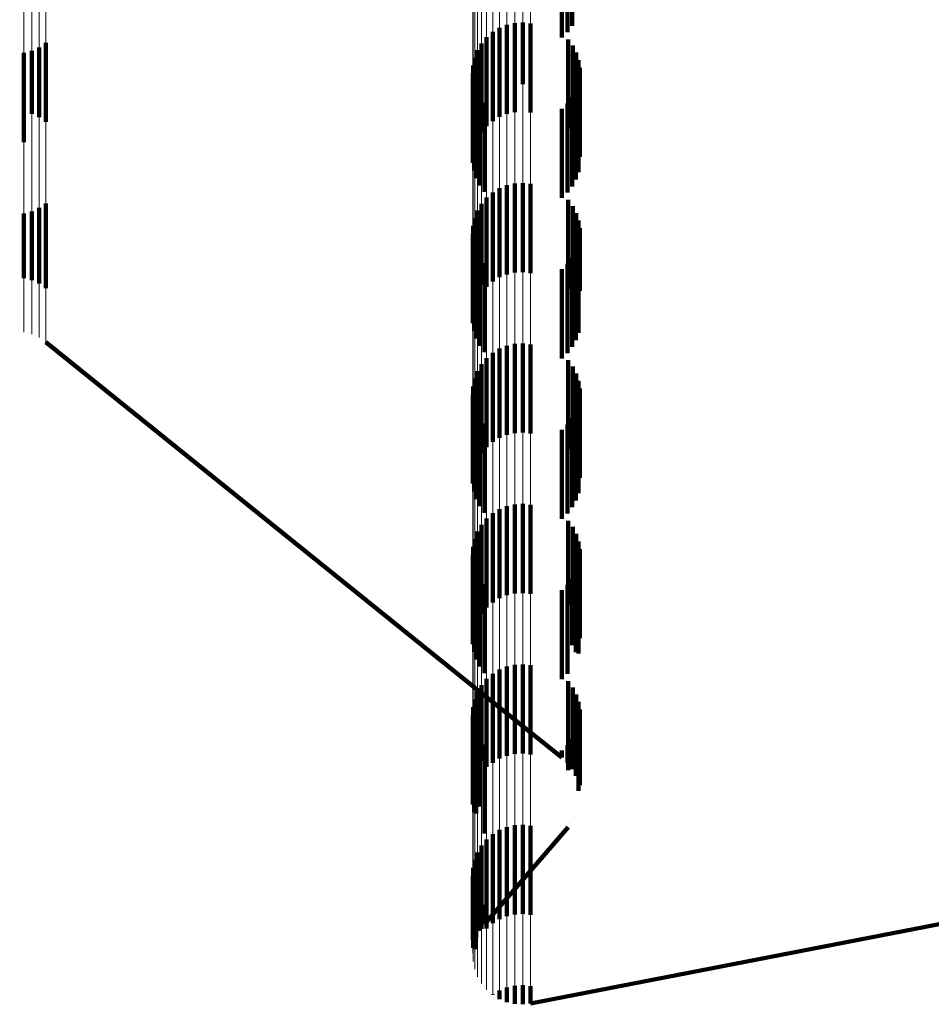
# Model space of a CAD drawing. Units: metres. Extents: x 0 to 2.6, y -0.74 to 0.74.
# Drawn here: x 0.05 to 0.06, y -0.62 to -0.61 of the extents above; entities that cross this region are included whole.
import ezdxf

# ---------------------------------------------------------------- set-up
doc = ezdxf.new("R2010")
doc.units = ezdxf.units.M
doc.linetypes.add('AUSGEZOGEN', pattern=[0])
doc.linetypes.add('VERDECKT2_S2', pattern=[0.0018, 0.001, -0.0008])
doc.layers.add('Fertigelement', color=7, linetype='AUSGEZOGEN', lineweight=50)
doc.layers.add('Standard', color=7, linetype='AUSGEZOGEN', lineweight=13)

msp = doc.modelspace()

# ---------------------------------------------------------------- linework, layer by layer
at = {"layer": 'Fertigelement', "color": 253, "linetype": 'VERDECKT2_S2', "lineweight": 140, "transparency": 33554687}
for p, q in [((0.058124, -0.606431), (0.058124, -0.607431)), ((0.058072, -0.606501), (0.058072, -0.607501)), ((0.058008, -0.606561), (0.058008, -0.607561)), ((0.057392, -0.607418), (0.057392, -0.608059)), ((0.05748, -0.607398), (0.05748, -0.608078)), ((0.057569, -0.607393), (0.057569, -0.608083)), ((0.057658, -0.607403), (0.057658, -0.608073)), ((0.057233, -0.607498), (0.057233, -0.60798)), ((0.057309, -0.607451), (0.057309, -0.608026)), ((0.05222, -0.607622), (0.05222, -0.608507)), ((0.057108, -0.607626), (0.057108, -0.607854)), ((0.057165, -0.607557), (0.057165, -0.607922)), ((0.058079, -0.607582), (0.058079, -0.608582)), ((0.058131, -0.607652), (0.058131, -0.608528)), ((0.051971, -0.607734), (0.051971, -0.608395)), ((0.05206, -0.607711), (0.05206, -0.608418)), ((0.052144, -0.607673), (0.052144, -0.608456)), ((0.057063, -0.607703), (0.057063, -0.607778)), ((0.05817, -0.60773), (0.05817, -0.608451)), ((0.057014, -0.607875), (0.057014, -0.608875)), ((0.057031, -0.607787), (0.057031, -0.608787)), ((0.057063, -0.607778), (0.057063, -0.608703)), ((0.057108, -0.607854), (0.057108, -0.608626)), ((0.058197, -0.607813), (0.058197, -0.608369)), ((0.057011, -0.607965), (0.057011, -0.608965)), ((0.057165, -0.607922), (0.057165, -0.608557)), ((0.057233, -0.60798), (0.057233, -0.608498)), ((0.05821, -0.607899), (0.05821, -0.608284)), ((0.057023, -0.608053), (0.057023, -0.609053)), ((0.057309, -0.608026), (0.057309, -0.608451)), ((0.057392, -0.608059), (0.057392, -0.608418)), ((0.05748, -0.608078), (0.05748, -0.608398)), ((0.057569, -0.608083), (0.057569, -0.608083)), ((0.057658, -0.608073), (0.057658, -0.608403)), ((0.058194, -0.608072), (0.058194, -0.608114)), ((0.057049, -0.608139), (0.057049, -0.609139)), ((0.058166, -0.608155), (0.058166, -0.609155)), ((0.058194, -0.608114), (0.058194, -0.609072)), ((0.057089, -0.608219), (0.057089, -0.609219)), ((0.057142, -0.608292), (0.057142, -0.609292)), ((0.058072, -0.608301), (0.058072, -0.609301)), ((0.058124, -0.608231), (0.058124, -0.609231)), ((0.05821, -0.608284), (0.05821, -0.608899)), ((0.051971, -0.608395), (0.051971, -0.608734)), ((0.05206, -0.608418), (0.05206, -0.608418)), ((0.058008, -0.608361), (0.058008, -0.609361)), ((0.058197, -0.608369), (0.058197, -0.608813)), ((0.052144, -0.608456), (0.052144, -0.608456)), ((0.05222, -0.608507), (0.05222, -0.608507)), ((0.058131, -0.608528), (0.058131, -0.608528)), ((0.05817, -0.608451), (0.05817, -0.608451)), ((0.05748, -0.609198), (0.05748, -0.610198)), ((0.057569, -0.609193), (0.057569, -0.610193)), ((0.057658, -0.609203), (0.057658, -0.610203)), ((0.057233, -0.609298), (0.057233, -0.610298)), ((0.057309, -0.609251), (0.057309, -0.610251)), ((0.057392, -0.609218), (0.057392, -0.610218)), ((0.05222, -0.609422), (0.05222, -0.6096)), ((0.057108, -0.609426), (0.057108, -0.610331)), ((0.057165, -0.609357), (0.057165, -0.610357)), ((0.058079, -0.609382), (0.058079, -0.610382)), ((0.051971, -0.609534), (0.051971, -0.610259)), ((0.05206, -0.609511), (0.05206, -0.610282)), ((0.052144, -0.609473), (0.052144, -0.609549)), ((0.057063, -0.609503), (0.057063, -0.610255)), ((0.058131, -0.609452), (0.058131, -0.610452)), ((0.05817, -0.60953), (0.05817, -0.61053)), ((0.052144, -0.609549), (0.052144, -0.61032)), ((0.05222, -0.6096), (0.05222, -0.610371)), ((0.057031, -0.609587), (0.057031, -0.610172)), ((0.058197, -0.609613), (0.058197, -0.610488)), ((0.057014, -0.609675), (0.057014, -0.610085)), ((0.05821, -0.609699), (0.05821, -0.610402)), ((0.057011, -0.609765), (0.057011, -0.609997)), ((0.057023, -0.609853), (0.057023, -0.609909)), ((0.058194, -0.609872), (0.058194, -0.610231)), ((0.057023, -0.609909), (0.057023, -0.610853)), ((0.057049, -0.609939), (0.057049, -0.610939)), ((0.058166, -0.609955), (0.058166, -0.610149)), ((0.057011, -0.609997), (0.057011, -0.610765)), ((0.057014, -0.610085), (0.057014, -0.610675)), ((0.057089, -0.610019), (0.057089, -0.611019)), ((0.057142, -0.610092), (0.057142, -0.611092)), ((0.058124, -0.610031), (0.058124, -0.610073)), ((0.058124, -0.610073), (0.058124, -0.611031)), ((0.057031, -0.610172), (0.057031, -0.610587)), ((0.058008, -0.610161), (0.058008, -0.611161)), ((0.058072, -0.610101), (0.058072, -0.611101)), ((0.058166, -0.610149), (0.058166, -0.610955)), ((0.051971, -0.610259), (0.051971, -0.610259)), ((0.05206, -0.610282), (0.05206, -0.610282)), ((0.057063, -0.610255), (0.057063, -0.610255)), ((0.058194, -0.610231), (0.058194, -0.610872)), ((0.052144, -0.61032), (0.052144, -0.61032)), ((0.05222, -0.610371), (0.05222, -0.610371)), ((0.057108, -0.610331), (0.057108, -0.610331)), ((0.05821, -0.610402), (0.05821, -0.610402)), ((0.058197, -0.610488), (0.058197, -0.610488)), ((0.051925, -0.610862), (0.051925, -0.610862)), ((0.052015, -0.610878), (0.052015, -0.610878)), ((0.052102, -0.610908), (0.052102, -0.610908)), ((0.052182, -0.610953), (0.052182, -0.610953)), ((0.05222, -0.610978), (0.057011, -0.614836)), ((0.057309, -0.611051), (0.057309, -0.612051)), ((0.057392, -0.611018), (0.057392, -0.612018)), ((0.05748, -0.610998), (0.05748, -0.611998)), ((0.057569, -0.610993), (0.057569, -0.611993)), ((0.057658, -0.611003), (0.057658, -0.612003)), ((0.057165, -0.611157), (0.057165, -0.612157)), ((0.057233, -0.611098), (0.057233, -0.612098)), ((0.058079, -0.611182), (0.058079, -0.612182)), ((0.057063, -0.611303), (0.057063, -0.612303)), ((0.057108, -0.611226), (0.057108, -0.612226)), ((0.058131, -0.611252), (0.058131, -0.612252)), ((0.057031, -0.611387), (0.057031, -0.612297)), ((0.05817, -0.61133), (0.05817, -0.61233)), ((0.058197, -0.611413), (0.058197, -0.61226)), ((0.057014, -0.611475), (0.057014, -0.612209)), ((0.05821, -0.611499), (0.05821, -0.612175)), ((0.057011, -0.611565), (0.057011, -0.612121)), ((0.057023, -0.611653), (0.057023, -0.612033)), ((0.057049, -0.611739), (0.057049, -0.611948)), ((0.058194, -0.611672), (0.058194, -0.612003)), ((0.057089, -0.611819), (0.057089, -0.611869)), ((0.058124, -0.611831), (0.058124, -0.611845)), ((0.058124, -0.611845), (0.058124, -0.612831)), ((0.058166, -0.611755), (0.058166, -0.611921)), ((0.057049, -0.611948), (0.057049, -0.612739)), ((0.057089, -0.611869), (0.057089, -0.612819)), ((0.057142, -0.611892), (0.057142, -0.612892)), ((0.058008, -0.611961), (0.058008, -0.612961)), ((0.058072, -0.611901), (0.058072, -0.612901)), ((0.058166, -0.611921), (0.058166, -0.612755)), ((0.057023, -0.612033), (0.057023, -0.612653)), ((0.058194, -0.612003), (0.058194, -0.612672)), ((0.057011, -0.612121), (0.057011, -0.612565)), ((0.05821, -0.612175), (0.05821, -0.612499)), ((0.057014, -0.612209), (0.057014, -0.612209)), ((0.057031, -0.612297), (0.057031, -0.612297)), ((0.058197, -0.61226), (0.058197, -0.61226)), ((0.057309, -0.612851), (0.057309, -0.613851)), ((0.057392, -0.612818), (0.057392, -0.613818)), ((0.05748, -0.612798), (0.05748, -0.613798)), ((0.057569, -0.612793), (0.057569, -0.613793)), ((0.057658, -0.612803), (0.057658, -0.613803)), ((0.057165, -0.612957), (0.057165, -0.613957)), ((0.057233, -0.612898), (0.057233, -0.613898)), ((0.057108, -0.613026), (0.057108, -0.614026)), ((0.058079, -0.612982), (0.058079, -0.613925)), ((0.058131, -0.613052), (0.058131, -0.613854)), ((0.057031, -0.613187), (0.057031, -0.614075)), ((0.057063, -0.613103), (0.057063, -0.614103)), ((0.05817, -0.61313), (0.05817, -0.613777)), ((0.057014, -0.613275), (0.057014, -0.613987)), ((0.058197, -0.613213), (0.058197, -0.613694)), ((0.057011, -0.613365), (0.057011, -0.613898)), ((0.05821, -0.613299), (0.05821, -0.613609)), ((0.057023, -0.613453), (0.057023, -0.61381)), ((0.058194, -0.613472), (0.058194, -0.614472)), ((0.057049, -0.613539), (0.057049, -0.613725)), ((0.057089, -0.613619), (0.057089, -0.613645)), ((0.058166, -0.613555), (0.058166, -0.614456)), ((0.05821, -0.613609), (0.05821, -0.614299)), ((0.057049, -0.613725), (0.057049, -0.614539)), ((0.057089, -0.613645), (0.057089, -0.614619)), ((0.057142, -0.613692), (0.057142, -0.614692)), ((0.058072, -0.613701), (0.058072, -0.61431)), ((0.058124, -0.613631), (0.058124, -0.614379)), ((0.058197, -0.613694), (0.058197, -0.614213)), ((0.057023, -0.61381), (0.057023, -0.614453)), ((0.058008, -0.613761), (0.058008, -0.61425)), ((0.05817, -0.613777), (0.05817, -0.61413)), ((0.057011, -0.613898), (0.057011, -0.614365)), ((0.058079, -0.613925), (0.058079, -0.613925)), ((0.058131, -0.613854), (0.058131, -0.613854)), ((0.057014, -0.613987), (0.057014, -0.613987)), ((0.057031, -0.614075), (0.057031, -0.614075)), ((0.058008, -0.61425), (0.058008, -0.614761)), ((0.058072, -0.61431), (0.058072, -0.614701)), ((0.058124, -0.614379), (0.058124, -0.614379)), ((0.058166, -0.614456), (0.058166, -0.614456)), ((0.057392, -0.614618), (0.057392, -0.615618)), ((0.05748, -0.614598), (0.05748, -0.615598)), ((0.057569, -0.614593), (0.057569, -0.615593)), ((0.057658, -0.614603), (0.057658, -0.615603)), ((0.057233, -0.614698), (0.057233, -0.615698)), ((0.057309, -0.614651), (0.057309, -0.615651)), ((0.057011, -0.614836), (0.058008, -0.615639)), ((0.057108, -0.614826), (0.057108, -0.615674)), ((0.057165, -0.614757), (0.057165, -0.615742)), ((0.058079, -0.614782), (0.058079, -0.615027)), ((0.057063, -0.614903), (0.057063, -0.615596)), ((0.058131, -0.614852), (0.058131, -0.614957)), ((0.05817, -0.61493), (0.05817, -0.615657)), ((0.057031, -0.614987), (0.057031, -0.615513)), ((0.058079, -0.615027), (0.058079, -0.615782)), ((0.058131, -0.614957), (0.058131, -0.615735)), ((0.058197, -0.615013), (0.058197, -0.615574)), ((0.057011, -0.615165), (0.057011, -0.615336)), ((0.057014, -0.615075), (0.057014, -0.615425)), ((0.05821, -0.615099), (0.05821, -0.615488)), ((0.057023, -0.615253), (0.057023, -0.616253)), ((0.058194, -0.615272), (0.058194, -0.615315)), ((0.057011, -0.615336), (0.057011, -0.616165)), ((0.057049, -0.615339), (0.057049, -0.616267)), ((0.058166, -0.615355), (0.058166, -0.615694)), ((0.058194, -0.615315), (0.058194, -0.615776)), ((0.057014, -0.615425), (0.057014, -0.616075)), ((0.057089, -0.615419), (0.057089, -0.616187)), ((0.057142, -0.615492), (0.057142, -0.616115)), ((0.058072, -0.615501), (0.058072, -0.615548)), ((0.058124, -0.615431), (0.058124, -0.615617)), ((0.05821, -0.615488), (0.05821, -0.615949)), ((0.057031, -0.615513), (0.057031, -0.615987)), ((0.057063, -0.615596), (0.057063, -0.615596)), ((0.058008, -0.615561), (0.058008, -0.615639)), ((0.058072, -0.615548), (0.058072, -0.615699)), ((0.058124, -0.615617), (0.058124, -0.615769)), ((0.058197, -0.615574), (0.058197, -0.616013)), ((0.057108, -0.615674), (0.057108, -0.615674)), ((0.05804, -0.615669), (0.05804, -0.615669)), ((0.058166, -0.615694), (0.058166, -0.615845)), ((0.05817, -0.615657), (0.05817, -0.615657)), ((0.057165, -0.615742), (0.057165, -0.615742)), ((0.058098, -0.615734), (0.058098, -0.615734)), ((0.058131, -0.615735), (0.058131, -0.615735)), ((0.058145, -0.615807), (0.058145, -0.615807)), ((0.058194, -0.615776), (0.058194, -0.615928)), ((0.05818, -0.615887), (0.05818, -0.615887)), ((0.05821, -0.615949), (0.05821, -0.615949)), ((0.058201, -0.615971), (0.058201, -0.615971)), ((0.057142, -0.616115), (0.057142, -0.616492)), ((0.058203, -0.616144), (0.058203, -0.616144)), ((0.057049, -0.616267), (0.057049, -0.616267)), ((0.057089, -0.616187), (0.057089, -0.616187)), ((0.058184, -0.616228), (0.058184, -0.616228)), ((0.058105, -0.616383), (0.058105, -0.616383)), ((0.058151, -0.616309), (0.058151, -0.616309)), ((0.057142, -0.617508), (0.058079, -0.616418)), ((0.057233, -0.616498), (0.057233, -0.616907)), ((0.057309, -0.616451), (0.057309, -0.616954)), ((0.057392, -0.616418), (0.057392, -0.616987)), ((0.05748, -0.616398), (0.05748, -0.617007)), ((0.057569, -0.616393), (0.057569, -0.617012)), ((0.057658, -0.616403), (0.057658, -0.617002)), ((0.057165, -0.616557), (0.057165, -0.616848)), ((0.057063, -0.616703), (0.057063, -0.617482)), ((0.057108, -0.616626), (0.057108, -0.616779)), ((0.057031, -0.616787), (0.057031, -0.617398)), ((0.057108, -0.616779), (0.057108, -0.61756)), ((0.057014, -0.616875), (0.057014, -0.617311)), ((0.057165, -0.616848), (0.057165, -0.617557)), ((0.057233, -0.616907), (0.057233, -0.617498)), ((0.057011, -0.616965), (0.057011, -0.617221)), ((0.057023, -0.617053), (0.057023, -0.617132)), ((0.057309, -0.616954), (0.057309, -0.617451)), ((0.057392, -0.616987), (0.057392, -0.617418)), ((0.05748, -0.617007), (0.05748, -0.617398)), ((0.057569, -0.617012), (0.057569, -0.617393)), ((0.057658, -0.617002), (0.057658, -0.617403)), ((0.057658, -0.618397), (0.064765, -0.617019)), ((0.057023, -0.617132), (0.057023, -0.617594)), ((0.057049, -0.617139), (0.057049, -0.617509)), ((0.057011, -0.617221), (0.057011, -0.617683)), ((0.057089, -0.617219), (0.057089, -0.617429)), ((0.057014, -0.617311), (0.057014, -0.617773)), ((0.057142, -0.617292), (0.057142, -0.617356)), ((0.057142, -0.617356), (0.057142, -0.617508)), ((0.057031, -0.617398), (0.057031, -0.617787)), ((0.057063, -0.617482), (0.057063, -0.617482)), ((0.057089, -0.617429), (0.057089, -0.617581)), ((0.057023, -0.617594), (0.057023, -0.617747)), ((0.057049, -0.617509), (0.057049, -0.617661)), ((0.057108, -0.61756), (0.057108, -0.61756)), ((0.057116, -0.617544), (0.057116, -0.617544)), ((0.057011, -0.617683), (0.057011, -0.617683)), ((0.057036, -0.617704), (0.057036, -0.617704)), ((0.057069, -0.617621), (0.057069, -0.617621)), ((0.057014, -0.617773), (0.057014, -0.617773)), ((0.057017, -0.617791), (0.057017, -0.617791)), ((0.057012, -0.61788), (0.057012, -0.61788)), ((0.057023, -0.617969), (0.057023, -0.617969)), ((0.057047, -0.618055), (0.057047, -0.618055)), ((0.057085, -0.618135), (0.057085, -0.618135)), ((0.057137, -0.618209), (0.057137, -0.618209)), ((0.057309, -0.618251), (0.057309, -0.618349)), ((0.057392, -0.618218), (0.057392, -0.61823)), ((0.057392, -0.61823), (0.057392, -0.618382)), ((0.05748, -0.618198), (0.05748, -0.61825)), ((0.05748, -0.61825), (0.05748, -0.618402)), ((0.057569, -0.618193), (0.057569, -0.618255)), ((0.057569, -0.618255), (0.057569, -0.618407)), ((0.057658, -0.618203), (0.057658, -0.618245)), ((0.057658, -0.618245), (0.057658, -0.618397)), ((0.057199, -0.618273), (0.057199, -0.618273)), ((0.057233, -0.618298), (0.057233, -0.618302)), ((0.057271, -0.618325), (0.057271, -0.618325)), ((0.057351, -0.618366), (0.057351, -0.618366)), ((0.057436, -0.618392), (0.057436, -0.618392)), ((0.057524, -0.618405), (0.057524, -0.618405)), ((0.057613, -0.618402), (0.057613, -0.618402))]:
    msp.add_line(p, q, dxfattribs=at)
at = {"layer": 'Standard', "color": 253, "linetype": 'VERDECKT2_S2', "lineweight": 140, "transparency": 33554687}
for p, q in [((0.058124, -0.606431), (0.058124, -0.607431)), ((0.058072, -0.606501), (0.058072, -0.607501)), ((0.058008, -0.606561), (0.058008, -0.607561)), ((0.058079, -0.607582), (0.058079, -0.608582)), ((0.058131, -0.607652), (0.058131, -0.608528)), ((0.05817, -0.60773), (0.05817, -0.608451)), ((0.058197, -0.607813), (0.058197, -0.608369)), ((0.05821, -0.607899), (0.05821, -0.608284)), ((0.057023, -0.608053), (0.057023, -0.609053)), ((0.058194, -0.608072), (0.058194, -0.608114)), ((0.057049, -0.608139), (0.057049, -0.609139)), ((0.058166, -0.608155), (0.058166, -0.609155)), ((0.058194, -0.608114), (0.058194, -0.609072)), ((0.057089, -0.608219), (0.057089, -0.609219)), ((0.057142, -0.608292), (0.057142, -0.609292)), ((0.058072, -0.608301), (0.058072, -0.609301)), ((0.058124, -0.608231), (0.058124, -0.609231)), ((0.05821, -0.608284), (0.05821, -0.608899)), ((0.058008, -0.608361), (0.058008, -0.609361)), ((0.058197, -0.608369), (0.058197, -0.608813)), ((0.058131, -0.608528), (0.058131, -0.608528)), ((0.05817, -0.608451), (0.05817, -0.608451)), ((0.058079, -0.609382), (0.058079, -0.610382)), ((0.058131, -0.609452), (0.058131, -0.610452)), ((0.05817, -0.60953), (0.05817, -0.61053)), ((0.058197, -0.609613), (0.058197, -0.610488)), ((0.05821, -0.609699), (0.05821, -0.610402)), ((0.057023, -0.609853), (0.057023, -0.609909)), ((0.058194, -0.609872), (0.058194, -0.610231)), ((0.057023, -0.609909), (0.057023, -0.610853)), ((0.057049, -0.609939), (0.057049, -0.610939)), ((0.058166, -0.609955), (0.058166, -0.610149)), ((0.057089, -0.610019), (0.057089, -0.611019)), ((0.057142, -0.610092), (0.057142, -0.611092)), ((0.058124, -0.610031), (0.058124, -0.610073)), ((0.058124, -0.610073), (0.058124, -0.611031)), ((0.058008, -0.610161), (0.058008, -0.611161)), ((0.058072, -0.610101), (0.058072, -0.611101)), ((0.058166, -0.610149), (0.058166, -0.610955)), ((0.058194, -0.610231), (0.058194, -0.610872)), ((0.05821, -0.610402), (0.05821, -0.610402)), ((0.058197, -0.610488), (0.058197, -0.610488)), ((0.058079, -0.611182), (0.058079, -0.612182)), ((0.058131, -0.611252), (0.058131, -0.612252)), ((0.05817, -0.61133), (0.05817, -0.61233)), ((0.058197, -0.611413), (0.058197, -0.61226)), ((0.05821, -0.611499), (0.05821, -0.612175)), ((0.057023, -0.611653), (0.057023, -0.612033)), ((0.057049, -0.611739), (0.057049, -0.611948)), ((0.058194, -0.611672), (0.058194, -0.612003)), ((0.057089, -0.611819), (0.057089, -0.611869)), ((0.058124, -0.611831), (0.058124, -0.611845)), ((0.058124, -0.611845), (0.058124, -0.612831)), ((0.058166, -0.611755), (0.058166, -0.611921)), ((0.057049, -0.611948), (0.057049, -0.612739)), ((0.057089, -0.611869), (0.057089, -0.612819)), ((0.057142, -0.611892), (0.057142, -0.612892)), ((0.058008, -0.611961), (0.058008, -0.612961)), ((0.058072, -0.611901), (0.058072, -0.612901)), ((0.058166, -0.611921), (0.058166, -0.612755)), ((0.057023, -0.612033), (0.057023, -0.612653)), ((0.058194, -0.612003), (0.058194, -0.612672)), ((0.05821, -0.612175), (0.05821, -0.612499)), ((0.058197, -0.61226), (0.058197, -0.61226)), ((0.058079, -0.612982), (0.058079, -0.613925)), ((0.058131, -0.613052), (0.058131, -0.613854)), ((0.05817, -0.61313), (0.05817, -0.613777)), ((0.058197, -0.613213), (0.058197, -0.613694)), ((0.05821, -0.613299), (0.05821, -0.613609)), ((0.057023, -0.613453), (0.057023, -0.61381)), ((0.058194, -0.613472), (0.058194, -0.614472)), ((0.057049, -0.613539), (0.057049, -0.613725)), ((0.057089, -0.613619), (0.057089, -0.613645)), ((0.058166, -0.613555), (0.058166, -0.614456)), ((0.05821, -0.613609), (0.05821, -0.614299)), ((0.057049, -0.613725), (0.057049, -0.614539)), ((0.057089, -0.613645), (0.057089, -0.614619)), ((0.057142, -0.613692), (0.057142, -0.614692)), ((0.058072, -0.613701), (0.058072, -0.61431)), ((0.058124, -0.613631), (0.058124, -0.614379)), ((0.058197, -0.613694), (0.058197, -0.614213)), ((0.057023, -0.61381), (0.057023, -0.614453)), ((0.058008, -0.613761), (0.058008, -0.61425)), ((0.05817, -0.613777), (0.05817, -0.61413)), ((0.058079, -0.613925), (0.058079, -0.613925)), ((0.058131, -0.613854), (0.058131, -0.613854)), ((0.058008, -0.61425), (0.058008, -0.614761)), ((0.058072, -0.61431), (0.058072, -0.614701)), ((0.058124, -0.614379), (0.058124, -0.614379)), ((0.058166, -0.614456), (0.058166, -0.614456)), ((0.057011, -0.614836), (0.058008, -0.615639)), ((0.058079, -0.614782), (0.058079, -0.615027)), ((0.058131, -0.614852), (0.058131, -0.614957)), ((0.05817, -0.61493), (0.05817, -0.615657)), ((0.058079, -0.615027), (0.058079, -0.615782)), ((0.058131, -0.614957), (0.058131, -0.615735)), ((0.058197, -0.615013), (0.058197, -0.615574)), ((0.05821, -0.615099), (0.05821, -0.615488)), ((0.057023, -0.615253), (0.057023, -0.616253)), ((0.058194, -0.615272), (0.058194, -0.615315)), ((0.057049, -0.615339), (0.057049, -0.616267)), ((0.058166, -0.615355), (0.058166, -0.615694)), ((0.058194, -0.615315), (0.058194, -0.615776)), ((0.057089, -0.615419), (0.057089, -0.616187)), ((0.057142, -0.615492), (0.057142, -0.616115)), ((0.058072, -0.615501), (0.058072, -0.615548)), ((0.058124, -0.615431), (0.058124, -0.615617)), ((0.05821, -0.615488), (0.05821, -0.615949)), ((0.058008, -0.615561), (0.058008, -0.615639)), ((0.058072, -0.615548), (0.058072, -0.615699)), ((0.058124, -0.615617), (0.058124, -0.615769)), ((0.058197, -0.615574), (0.058197, -0.616013)), ((0.05804, -0.615669), (0.05804, -0.615669)), ((0.058166, -0.615694), (0.058166, -0.615845)), ((0.05817, -0.615657), (0.05817, -0.615657)), ((0.058098, -0.615734), (0.058098, -0.615734)), ((0.058131, -0.615735), (0.058131, -0.615735)), ((0.058145, -0.615807), (0.058145, -0.615807)), ((0.058194, -0.615776), (0.058194, -0.615928)), ((0.05818, -0.615887), (0.05818, -0.615887)), ((0.05821, -0.615949), (0.05821, -0.615949)), ((0.058201, -0.615971), (0.058201, -0.615971)), ((0.057142, -0.616115), (0.057142, -0.616492)), ((0.058203, -0.616144), (0.058203, -0.616144)), ((0.057049, -0.616267), (0.057049, -0.616267)), ((0.057089, -0.616187), (0.057089, -0.616187)), ((0.058184, -0.616228), (0.058184, -0.616228)), ((0.058105, -0.616383), (0.058105, -0.616383)), ((0.058151, -0.616309), (0.058151, -0.616309)), ((0.057142, -0.617508), (0.058079, -0.616418)), ((0.057023, -0.617053), (0.057023, -0.617132)), ((0.057023, -0.617132), (0.057023, -0.617594)), ((0.057049, -0.617139), (0.057049, -0.617509)), ((0.057089, -0.617219), (0.057089, -0.617429)), ((0.057142, -0.617292), (0.057142, -0.617356)), ((0.057142, -0.617356), (0.057142, -0.617508)), ((0.057089, -0.617429), (0.057089, -0.617581)), ((0.057023, -0.617594), (0.057023, -0.617747)), ((0.057049, -0.617509), (0.057049, -0.617661)), ((0.057116, -0.617544), (0.057116, -0.617544)), ((0.057036, -0.617704), (0.057036, -0.617704)), ((0.057069, -0.617621), (0.057069, -0.617621)), ((0.057017, -0.617791), (0.057017, -0.617791))]:
    msp.add_line(p, q, dxfattribs=at)
at = {"layer": 'Standard', "color": 7, "linetype": 'AUSGEZOGEN', "lineweight": 13, "transparency": 33554687}
for p, q in [((0.051925, -0.610862), (0.051925, -0.610862)), ((0.052015, -0.610878), (0.052015, -0.610878)), ((0.052102, -0.610908), (0.052102, -0.610908)), ((0.052182, -0.610953), (0.052182, -0.610953)), ((0.05222, -0.610978), (0.057011, -0.614836)), ((0.057658, -0.618397), (0.064765, -0.617019)), ((0.057012, -0.61788), (0.057012, -0.61788)), ((0.057023, -0.617969), (0.057023, -0.617969)), ((0.057047, -0.618055), (0.057047, -0.618055)), ((0.057085, -0.618135), (0.057085, -0.618135)), ((0.057137, -0.618209), (0.057137, -0.618209)), ((0.057199, -0.618273), (0.057199, -0.618273)), ((0.057271, -0.618325), (0.057271, -0.618325)), ((0.057351, -0.618366), (0.057351, -0.618366)), ((0.057436, -0.618392), (0.057436, -0.618392)), ((0.057524, -0.618405), (0.057524, -0.618405)), ((0.057613, -0.618402), (0.057613, -0.618402))]:
    msp.add_line(p, q, dxfattribs=at)
for points in [[(0.057011, -0.541451), (0.057011, -0.548813), (0.057011, -0.555797), (0.057011, -0.562399), (0.057011, -0.568619), (0.057011, -0.574456), (0.057011, -0.57991), (0.057011, -0.584982), (0.057011, -0.589673), (0.057011, -0.593986), (0.057011, -0.597924), (0.057011, -0.601489), (0.057011, -0.604687), (0.057011, -0.607521), (0.057011, -0.609997), (0.057011, -0.612121), (0.057011, -0.613898), (0.057011, -0.615336), (0.057011, -0.616441), (0.057011, -0.617221), (0.057011, -0.617683), (0.057011, -0.617835)], [(0.057014, -0.54153), (0.057014, -0.548893), (0.057014, -0.555877), (0.057014, -0.562481), (0.057014, -0.568702), (0.057014, -0.574539), (0.057014, -0.579994), (0.057014, -0.585067), (0.057014, -0.589759), (0.057014, -0.594072), (0.057014, -0.59801), (0.057014, -0.601576), (0.057014, -0.604774), (0.057014, -0.607609), (0.057014, -0.610085), (0.057014, -0.612209), (0.057014, -0.613987), (0.057014, -0.615425), (0.057014, -0.616531), (0.057014, -0.617311), (0.057014, -0.617773), (0.057014, -0.617925)], [(0.057031, -0.541607), (0.057031, -0.548971), (0.057031, -0.555956), (0.057031, -0.562561), (0.057031, -0.568782), (0.057031, -0.574621), (0.057031, -0.580077), (0.057031, -0.58515), (0.057031, -0.589843), (0.057031, -0.594157), (0.057031, -0.598095), (0.057031, -0.601662), (0.057031, -0.60486), (0.057031, -0.607695), (0.057031, -0.610172), (0.057031, -0.612297), (0.057031, -0.614075), (0.057031, -0.615513), (0.057031, -0.616618), (0.057031, -0.617398), (0.057031, -0.617861), (0.057031, -0.618013)], [(0.057063, -0.54168), (0.057063, -0.549045), (0.057063, -0.556032), (0.057063, -0.562637), (0.057063, -0.56886), (0.057063, -0.574699), (0.057063, -0.580155), (0.057063, -0.585229), (0.057063, -0.589923), (0.057063, -0.594237), (0.057063, -0.598177), (0.057063, -0.601743), (0.057063, -0.604942), (0.057063, -0.607778), (0.057063, -0.610255), (0.057063, -0.61238), (0.057063, -0.614158), (0.057063, -0.615596), (0.057063, -0.616702), (0.057063, -0.617482), (0.057063, -0.617944), (0.057063, -0.618097)], [(0.057108, -0.541748), (0.057108, -0.549114), (0.057108, -0.556101), (0.057108, -0.562707), (0.057108, -0.568931), (0.057108, -0.574771), (0.057108, -0.580228), (0.057108, -0.585303), (0.057108, -0.589997), (0.057108, -0.594312), (0.057108, -0.598251), (0.057108, -0.601819), (0.057108, -0.605018), (0.057108, -0.607854), (0.057108, -0.610331), (0.057108, -0.612456), (0.057108, -0.614235), (0.057108, -0.615674), (0.057108, -0.616779), (0.057108, -0.61756), (0.057108, -0.618022), (0.057108, -0.618174)], [(0.057165, -0.541808), (0.057165, -0.549175), (0.057165, -0.556164), (0.057165, -0.56277), (0.057165, -0.568994), (0.057165, -0.574835), (0.057165, -0.580293), (0.057165, -0.585368), (0.057165, -0.590063), (0.057165, -0.594378), (0.057165, -0.598318), (0.057165, -0.601886), (0.057165, -0.605086), (0.057165, -0.607922), (0.057165, -0.6104), (0.057165, -0.612525), (0.057165, -0.614303), (0.057165, -0.615742), (0.057165, -0.616848), (0.057165, -0.617628), (0.057165, -0.618091), (0.057165, -0.618243)], [(0.057233, -0.54186), (0.057233, -0.549228), (0.057233, -0.556216), (0.057233, -0.562824), (0.057233, -0.569048), (0.057233, -0.57489), (0.057233, -0.580348), (0.057233, -0.585424), (0.057233, -0.590119), (0.057233, -0.594435), (0.057233, -0.598375), (0.057233, -0.601943), (0.057233, -0.605143), (0.057233, -0.60798), (0.057233, -0.610458), (0.057233, -0.612583), (0.057233, -0.614362), (0.057233, -0.615801), (0.057233, -0.616907), (0.057233, -0.617687), (0.057233, -0.61815), (0.057233, -0.618302)], [(0.057309, -0.541901), (0.057309, -0.549269), (0.057309, -0.556258), (0.057309, -0.562866), (0.057309, -0.569092), (0.057309, -0.574933), (0.057309, -0.580392), (0.057309, -0.585468), (0.057309, -0.590163), (0.057309, -0.59448), (0.057309, -0.598421), (0.057309, -0.601989), (0.057309, -0.605189), (0.057309, -0.608026), (0.057309, -0.610504), (0.057309, -0.612629), (0.057309, -0.614408), (0.057309, -0.615847), (0.057309, -0.616954), (0.057309, -0.617734), (0.057309, -0.618196), (0.057309, -0.618349)], [(0.057392, -0.54193), (0.057392, -0.549299), (0.057392, -0.556289), (0.057392, -0.562897), (0.057392, -0.569123), (0.057392, -0.574965), (0.057392, -0.580424), (0.057392, -0.5855), (0.057392, -0.590195), (0.057392, -0.594512), (0.057392, -0.598453), (0.057392, -0.602022), (0.057392, -0.605222), (0.057392, -0.608059), (0.057392, -0.610537), (0.057392, -0.612663), (0.057392, -0.614442), (0.057392, -0.615881), (0.057392, -0.616987), (0.057392, -0.617768), (0.057392, -0.61823), (0.057392, -0.618382)], [(0.05748, -0.541948), (0.05748, -0.549317), (0.05748, -0.556306), (0.05748, -0.562915), (0.05748, -0.569141), (0.05748, -0.574983), (0.05748, -0.580442), (0.05748, -0.585519), (0.05748, -0.590214), (0.05748, -0.594531), (0.05748, -0.598472), (0.05748, -0.602041), (0.05748, -0.605241), (0.05748, -0.608078), (0.05748, -0.610556), (0.05748, -0.612682), (0.05748, -0.614461), (0.05748, -0.615901), (0.05748, -0.617007), (0.05748, -0.617787), (0.05748, -0.61825), (0.05748, -0.618402)], [(0.057569, -0.541952), (0.057569, -0.549321), (0.057569, -0.556311), (0.057569, -0.562919), (0.057569, -0.569145), (0.057569, -0.574988), (0.057569, -0.580447), (0.057569, -0.585523), (0.057569, -0.590219), (0.057569, -0.594536), (0.057569, -0.598477), (0.057569, -0.602046), (0.057569, -0.605246), (0.057569, -0.608083), (0.057569, -0.610561), (0.057569, -0.612687), (0.057569, -0.614466), (0.057569, -0.615906), (0.057569, -0.617012), (0.057569, -0.617792), (0.057569, -0.618255), (0.057569, -0.618407)], [(0.057658, -0.541944), (0.057658, -0.549312), (0.057658, -0.556302), (0.057658, -0.562911), (0.057658, -0.569136), (0.057658, -0.574979), (0.057658, -0.580438), (0.057658, -0.585514), (0.057658, -0.59021), (0.057658, -0.594526), (0.057658, -0.598467), (0.057658, -0.602036), (0.057658, -0.605237), (0.057658, -0.608073), (0.057658, -0.610552), (0.057658, -0.612677), (0.057658, -0.614457), (0.057658, -0.615896), (0.057658, -0.617002), (0.057658, -0.617782), (0.057658, -0.618245), (0.057658, -0.618397)], [(0.051971, -0.542622), (0.051971, -0.549527), (0.051971, -0.556055), (0.051971, -0.562205), (0.051971, -0.567976), (0.051971, -0.573368), (0.051971, -0.578383), (0.051971, -0.583022), (0.051971, -0.587286), (0.051971, -0.591179), (0.051971, -0.594704), (0.051971, -0.597865), (0.051971, -0.600668), (0.051971, -0.603116), (0.051971, -0.605216), (0.051971, -0.606973), (0.051971, -0.608395), (0.051971, -0.609488), (0.051971, -0.610259), (0.051971, -0.610715), (0.051971, -0.610866)], [(0.05206, -0.542643), (0.05206, -0.549548), (0.05206, -0.556076), (0.05206, -0.562226), (0.05206, -0.567997), (0.05206, -0.57339), (0.05206, -0.578405), (0.05206, -0.583044), (0.05206, -0.587308), (0.05206, -0.591201), (0.05206, -0.594727), (0.05206, -0.597888), (0.05206, -0.60069), (0.05206, -0.603139), (0.05206, -0.605239), (0.05206, -0.606996), (0.05206, -0.608418), (0.05206, -0.609511), (0.05206, -0.610282), (0.05206, -0.610739), (0.05206, -0.610889)], [(0.052144, -0.542677), (0.052144, -0.549582), (0.052144, -0.556111), (0.052144, -0.562261), (0.052144, -0.568033), (0.052144, -0.573426), (0.052144, -0.578441), (0.052144, -0.58308), (0.052144, -0.587345), (0.052144, -0.591238), (0.052144, -0.594763), (0.052144, -0.597925), (0.052144, -0.600728), (0.052144, -0.603176), (0.052144, -0.605276), (0.052144, -0.607034), (0.052144, -0.608456), (0.052144, -0.609549), (0.052144, -0.61032), (0.052144, -0.610776), (0.052144, -0.610927)], [(0.05222, -0.542722), (0.05222, -0.549628), (0.05222, -0.556157), (0.05222, -0.562308), (0.05222, -0.568081), (0.05222, -0.573474), (0.05222, -0.57849), (0.05222, -0.583129), (0.05222, -0.587394), (0.05222, -0.591288), (0.05222, -0.594814), (0.05222, -0.597976), (0.05222, -0.600778), (0.05222, -0.603227), (0.05222, -0.605327), (0.05222, -0.607085), (0.05222, -0.608507), (0.05222, -0.6096), (0.05222, -0.610371), (0.05222, -0.610828), (0.05222, -0.610978)]]:
    msp.add_lwpolyline(points, dxfattribs=at)

doc.saveas('drawing.dxf')
